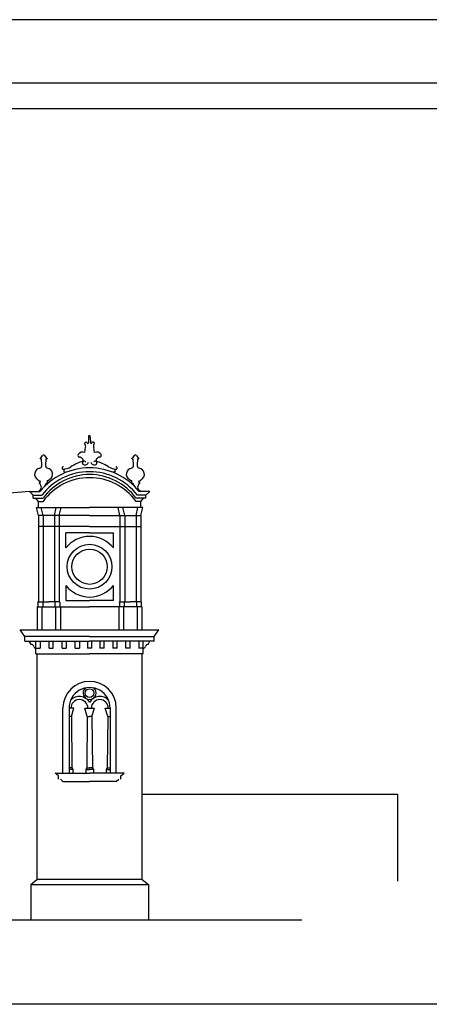
# Model space of a CAD drawing. Extents: x -59 to 4, y 7 to 66.4.
# Drawn here: x -48.2 to -45, y 58.7 to 66.4 of the extents above; entities that cross this region are included whole.
import ezdxf

# ---------------------------------------------------------------- set-up
doc = ezdxf.new("R2010")
doc.units = 0
doc.header["$MEASUREMENT"] = 0
doc.layers.get('0').update_dxf_attribs({"color": 4, "linetype": 'CONTINUOUS'})
doc.layers.add('PROIEZIONI', color=7, linetype='CONTINUOUS')

msp = doc.modelspace()

# ---------------------------------------------------------------- linework, layer by layer
at = {"color": 4}
msp.add_line((3.5194, 65.9024), (-58.4806, 65.9024), dxfattribs=at)
at = {"color": 7}
for p, q in [((-58.2806, 65.7037), (-38.2806, 65.7037)), ((-47.6619, 63.1155), (-47.6613, 63.0721)), ((-47.6485, 63.1158), (-47.6467, 63.0725)), ((-47.6902, 62.9954), (-47.6851, 63.037)), ((-47.6132, 62.9967), (-47.6208, 63.0388)), ((-48.0431, 62.9436), (-48.0226, 62.9716)), ((-48.0069, 62.9716), (-47.9864, 62.9436)), ((-47.7061, 62.9434), (-47.7061, 62.9268)), ((-47.6001, 62.9434), (-47.6001, 62.9268)), ((-47.3213, 62.9436), (-47.3008, 62.9716)), ((-47.285, 62.9716), (-47.2645, 62.9436)), ((-48.1266, 62.6887), (-48.4779, 62.661)), ((-48.1266, 62.6887), (-48.0971, 62.6592)), ((-48.1266, 62.6887), (-48.044, 62.6887)), ((-48.0971, 62.6592), (-48.0291, 62.6592)), ((-48.0971, 62.6357), (-48.0971, 62.6592)), ((-48.0971, 62.6357), (-48.0186, 62.6357)), ((-48.0566, 62.6111), (-48.0773, 62.6357)), ((-48.0497, 62.6958), (-48.0497, 62.6886)), ((-47.2091, 62.6357), (-47.2876, 62.6357)), ((-47.2091, 62.6592), (-47.2771, 62.6592)), ((-47.1796, 62.6887), (-47.2622, 62.6887)), ((-47.258, 62.6958), (-47.258, 62.6886)), ((-47.2496, 62.6111), (-47.229, 62.6357)), ((-47.1796, 62.6887), (-47.2091, 62.6592)), ((-47.2091, 62.6357), (-47.2091, 62.6592)), ((-48.0566, 62.5012), (-48.0711, 62.5637)), ((-48.0711, 62.5637), (-47.6531, 62.5637)), ((-48.0566, 62.5637), (-48.0566, 62.6111)), ((-48.0566, 62.6111), (-48.0186, 62.6111)), ((-48.0566, 62.5637), (-48.0566, 62.6111)), ((-48.0186, 62.5012), (-48.0331, 62.5637)), ((-47.9298, 62.5012), (-47.9153, 62.5637)), ((-47.8918, 62.5012), (-47.8773, 62.5637)), ((-47.2351, 62.5637), (-47.6531, 62.5637)), ((-47.4144, 62.5012), (-47.4289, 62.5637)), ((-47.3764, 62.5012), (-47.3909, 62.5637)), ((-47.2496, 62.6111), (-47.2876, 62.6111)), ((-47.2876, 62.5012), (-47.2731, 62.5637)), ((-47.2496, 62.5637), (-47.2496, 62.6111)), ((-47.2496, 62.5637), (-47.2496, 62.6111)), ((-47.2496, 62.5012), (-47.2351, 62.5637)), ((-47.6531, 62.5012), (-48.0566, 62.5012)), ((-48.0566, 62.5012), (-48.0566, 61.821)), ((-48.0186, 62.5012), (-48.0186, 61.821)), ((-47.9298, 62.5012), (-47.9298, 61.821)), ((-47.8918, 62.5012), (-47.8918, 61.821)), ((-47.6531, 62.5012), (-47.2496, 62.5012)), ((-47.4144, 62.5012), (-47.4144, 61.821)), ((-47.3764, 62.5012), (-47.3764, 61.821)), ((-47.2876, 62.5012), (-47.2876, 61.821)), ((-47.2496, 62.5012), (-47.2496, 61.821)), ((-47.6531, 62.4124), (-48.0566, 62.4124)), ((-47.6531, 62.4124), (-47.2496, 62.4124)), ((-47.8408, 62.2444), (-47.8408, 62.3624)), ((-47.6531, 62.3624), (-47.8408, 62.3624)), ((-47.6531, 62.3624), (-47.4654, 62.3624)), ((-47.4654, 62.2444), (-47.4654, 62.3624)), ((-47.8408, 61.9495), (-47.8408, 61.8314)), ((-47.4654, 61.8314), (-47.4654, 61.9495)), ((-48.0656, 61.7814), (-47.6531, 61.7814)), ((-48.0656, 61.7814), (-48.0656, 61.6002)), ((-48.0598, 61.821), (-47.9742, 61.821)), ((-48.0598, 61.8177), (-48.0598, 61.821)), ((-48.0598, 61.8177), (-48.0598, 61.7814)), ((-48.0281, 61.7817), (-48.0281, 61.6002)), ((-48.0218, 61.821), (-48.0218, 61.7814)), ((-47.8886, 61.821), (-47.9742, 61.821)), ((-47.9266, 61.821), (-47.9266, 61.7814)), ((-47.9203, 61.7817), (-47.9203, 61.6002)), ((-47.8886, 61.8177), (-47.8886, 61.821)), ((-47.8886, 61.8177), (-47.8886, 61.7814)), ((-47.8828, 61.7814), (-47.8828, 61.6002)), ((-47.8408, 61.8314), (-47.6531, 61.8314)), ((-47.4654, 61.8314), (-47.6531, 61.8314)), ((-47.2406, 61.7814), (-47.6531, 61.7814)), ((-47.4234, 61.7814), (-47.4234, 61.6002)), ((-47.4176, 61.821), (-47.332, 61.821)), ((-47.4176, 61.8177), (-47.4176, 61.821)), ((-47.4176, 61.8177), (-47.4176, 61.7814)), ((-47.3859, 61.7814), (-47.3859, 61.6002)), ((-47.3796, 61.821), (-47.3796, 61.7814)), ((-47.2464, 61.821), (-47.332, 61.821)), ((-47.2844, 61.821), (-47.2844, 61.7814)), ((-47.2781, 61.7817), (-47.2781, 61.6002)), ((-47.2464, 61.8177), (-47.2464, 61.821)), ((-47.2464, 61.8177), (-47.2464, 61.7814)), ((-47.2406, 61.7814), (-47.2406, 61.6002)), ((-48.1984, 61.6002), (-47.1078, 61.6002)), ((-48.1621, 61.5463), (-48.1984, 61.6002)), ((-48.1621, 61.5114), (-48.1621, 61.5463)), ((-47.6531, 61.5463), (-48.1621, 61.5463)), ((-47.6531, 61.5463), (-47.1441, 61.5463)), ((-47.1441, 61.5463), (-47.1078, 61.6002)), ((-47.1441, 61.5114), (-47.1441, 61.5463)), ((-48.1621, 61.5114), (-47.6531, 61.5114)), ((-48.1132, 61.4853), (-48.1278, 61.5114)), ((-48.0751, 61.4112), (-48.0751, 61.5114)), ((-48.0413, 61.5114), (-48.0413, 61.4557)), ((-47.9726, 61.4557), (-47.9726, 61.5114)), ((-47.9388, 61.4557), (-47.9388, 61.5115)), ((-47.8701, 61.4557), (-47.8701, 61.5114)), ((-47.8363, 61.5114), (-47.8363, 61.4557)), ((-47.7676, 61.4557), (-47.7676, 61.5114)), ((-47.7338, 61.5114), (-47.7338, 61.4557)), ((-47.67, 61.5114), (-47.67, 61.4557)), ((-47.1441, 61.5114), (-47.6531, 61.5114)), ((-47.6362, 61.4557), (-47.6362, 61.5114)), ((-47.5724, 61.5114), (-47.5724, 61.4557)), ((-47.5386, 61.4557), (-47.5386, 61.5114)), ((-47.4699, 61.5114), (-47.4699, 61.4557)), ((-47.4361, 61.4557), (-47.4361, 61.5114)), ((-47.3674, 61.4557), (-47.3674, 61.5115)), ((-47.3336, 61.4557), (-47.3336, 61.5114)), ((-47.2649, 61.5114), (-47.2649, 61.4557)), ((-47.2311, 61.4112), (-47.2311, 61.5114)), ((-47.193, 61.4853), (-47.1785, 61.5114)), ((-48.0751, 61.4557), (-48.0413, 61.4557)), ((-48.0751, 61.4112), (-47.6531, 61.4112)), ((-48.0664, 59.6339), (-48.0664, 61.4112)), ((-47.9726, 61.4557), (-47.9388, 61.4557)), ((-47.8701, 61.4557), (-47.8363, 61.4557)), ((-47.7676, 61.4557), (-47.7338, 61.4557)), ((-47.6362, 61.4557), (-47.67, 61.4557)), ((-47.2311, 61.4112), (-47.6531, 61.4112)), ((-47.5386, 61.4557), (-47.5724, 61.4557)), ((-47.4361, 61.4557), (-47.4699, 61.4557)), ((-47.3336, 61.4557), (-47.3674, 61.4557)), ((-47.2311, 61.4557), (-47.2649, 61.4557)), ((-47.2389, 59.6339), (-47.2389, 61.4112)), ((-47.8628, 60.4729), (-47.8628, 60.9848)), ((-47.8143, 60.9839), (-47.8143, 60.4729)), ((-47.7762, 60.9839), (-47.8143, 60.9839)), ((-47.7956, 60.9187), (-47.8143, 60.9187)), ((-47.7956, 60.9187), (-47.7762, 60.9839)), ((-47.7956, 60.9187), (-47.7925, 60.5133)), ((-47.6719, 60.9187), (-47.6912, 60.9839)), ((-47.6912, 60.9839), (-47.615, 60.9839)), ((-47.6719, 60.9187), (-47.6749, 60.5133)), ((-47.6719, 60.9187), (-47.6531, 60.9187)), ((-47.6344, 60.9187), (-47.6531, 60.9187)), ((-47.6344, 60.9187), (-47.615, 60.9839)), ((-47.6344, 60.9187), (-47.6313, 60.5133)), ((-47.5106, 60.9187), (-47.53, 60.9839)), ((-47.53, 60.9839), (-47.4919, 60.9839)), ((-47.5106, 60.9187), (-47.5137, 60.5133)), ((-47.5106, 60.9187), (-47.4919, 60.9187)), ((-47.4919, 60.9839), (-47.4919, 60.4729)), ((-47.4434, 60.4729), (-47.4434, 60.9848)), ((-47.9243, 60.4729), (-47.6531, 60.4729)), ((-47.8986, 60.4499), (-47.9243, 60.4729)), ((-47.7925, 60.5133), (-47.8143, 60.5133)), ((-47.7843, 60.5), (-47.8143, 60.5)), ((-47.7925, 60.5133), (-47.7843, 60.5)), ((-47.7843, 60.5), (-47.7843, 60.4729)), ((-47.6749, 60.5133), (-47.6831, 60.5)), ((-47.6831, 60.5), (-47.6531, 60.5)), ((-47.6831, 60.5), (-47.6831, 60.4729)), ((-47.6749, 60.5133), (-47.6531, 60.5133)), ((-47.6313, 60.5133), (-47.6531, 60.5133)), ((-47.6231, 60.5), (-47.6531, 60.5)), ((-47.3819, 60.4729), (-47.6531, 60.4729)), ((-47.6313, 60.5133), (-47.6231, 60.5)), ((-47.6231, 60.5), (-47.6231, 60.4729)), ((-47.5137, 60.5133), (-47.5219, 60.5)), ((-47.5219, 60.5), (-47.5219, 60.4729)), ((-47.5219, 60.5), (-47.4919, 60.5)), ((-47.5137, 60.5133), (-47.4919, 60.5133)), ((-47.4076, 60.4499), (-47.3819, 60.4729)), ((-47.8986, 60.4249), (-47.8986, 60.4499)), ((-47.8628, 60.4054), (-47.8823, 60.4249)), ((-47.8628, 60.4054), (-47.6531, 60.4054)), ((-47.4434, 60.4054), (-47.6531, 60.4054)), ((-47.4434, 60.4054), (-47.4239, 60.4249)), ((-47.4076, 60.4249), (-47.4076, 60.4499)), ((-48.1156, 59.5962), (-48.0673, 59.6339)), ((-47.2389, 59.6339), (-48.0673, 59.6339)), ((-47.2389, 59.6339), (-47.1906, 59.5962)), ((-48.1156, 59.5962), (-48.1156, 59.3147)), ((-48.1156, 59.5962), (-47.1906, 59.5962)), ((-47.1906, 59.5962), (-47.1906, 59.3147)), ((-43.4806, 58.6524), (-53.4806, 58.6524))]:
    msp.add_line(p, q, dxfattribs=at)
for p, q in [((-47.2389, 60.3069), (-46.5233, 60.3069)), ((-46.5233, 60.3069), (-45.2292, 60.3069)), ((-45.2292, 60.3069), (-45.2292, 59.6221))]:
    msp.add_line(p, q)
msp.add_lwpolyline([(4.0194, 66.4024), (-58.9806, 66.4024)], dxfattribs=at)
for centre, radius in [((-47.6531, 62.0969), 0.1764), ((-47.6531, 62.0969), 0.1389), ((-47.6531, 61.1025), 0.034)]:
    msp.add_circle(centre, radius, dxfattribs=at)
for centre, radius, start, end in [((-47.6527, 63.1192), 0.01, 106.84653, 202.1873), ((-47.6579, 63.1191), 0.01, 341.03115, 76.37192), ((-47.6816, 63.065), 0.0112, 42.88264, 181.97624), ((-47.7089, 63.0452), 0.0252, 340.98363, 50.1325), ((-47.6672, 63.0743), 0.00639, 195.39825, 339.60692), ((-47.6409, 63.075), 0.00639, 203.61153, 347.8202), ((-47.6259, 63.0669), 0.0112, 359.35363, 140.75618), ((-47.5975, 63.0484), 0.0252, 133.3189, 202.23483), ((-48.0378, 62.9412), 0.00587, 5.82385, 155.24749), ((-48.426, 62.9016), 0.3961, 358.26609, 5.82385), ((-48.0148, 62.9688), 0.00836, 19.338, 160.662), ((-47.6035, 62.9016), 0.3961, 174.17615, 181.73391), ((-47.9917, 62.9412), 0.00587, 24.75251, 174.17615), ((-47.7326, 62.9727), 0.0129, 149.83885, 263.29325), ((-47.7082, 62.9586), 0.041, 63.87272, 149.83885), ((-47.7388, 62.9202), 0.04, 35.3095, 83.29325), ((-47.598, 62.9586), 0.041, 30.16115, 111.78918), ((-47.5675, 62.9202), 0.04, 96.70675, 144.6905), ((-47.5736, 62.9727), 0.0129, 276.70675, 30.16115), ((-47.316, 62.9412), 0.00587, 5.82385, 155.24749), ((-47.7041, 62.9016), 0.3961, 358.26609, 5.82385), ((-47.2929, 62.9688), 0.00836, 19.338, 160.662), ((-46.8817, 62.9016), 0.3961, 174.17615, 181.73391), ((-47.2699, 62.9412), 0.00587, 24.75251, 174.17615), ((-48.0379, 62.8252), 0.0481, 98.47914, 240.28604), ((-48.0476, 62.8901), 0.0175, 278.47914, 358.26609), ((-47.6531, 62.3709), 0.5038, 39.11067, 140.88933), ((-47.9819, 62.8901), 0.0175, 181.73391, 261.52086), ((-47.9916, 62.8252), 0.0481, 299.71396, 81.52086), ((-47.861, 62.8731), 0.00924, 77.76975, 275.63468), ((-47.8742, 63.0061), 0.1428, 275.63468, 300.83003), ((-47.8398, 62.8511), 0.0163, 115.24845, 223.39719), ((-47.4232, 62.2504), 0.7372, 116.53273, 120.83003), ((-47.4783, 62.2256), 0.7372, 107.99699, 111.82892), ((-47.6959, 62.9133), 0.0138, 134.2789, 243.6649), ((-47.696, 62.9134), 0.0137, 27.29756, 134.2789), ((-47.6893, 62.9266), 0.0287, 243.6649, 344.72505), ((-47.6151, 62.9266), 0.0287, 195.27495, 296.3351), ((-47.6084, 62.9134), 0.0137, 45.7211, 152.70244), ((-47.6085, 62.9133), 0.0138, 296.3351, 45.7211), ((-47.8248, 62.2246), 0.7372, 68.42276, 72.25469), ((-47.8801, 62.2492), 0.7372, 59.42165, 63.71895), ((-47.4324, 63.0068), 0.1428, 239.42165, 264.617), ((-47.4661, 62.8517), 0.0163, 316.85449, 65.00323), ((-47.4449, 62.8738), 0.00924, 264.617, 102.48193), ((-47.3161, 62.8252), 0.0481, 98.47914, 240.28604), ((-47.3257, 62.8901), 0.0175, 278.47914, 358.26609), ((-47.2601, 62.8901), 0.0175, 181.73391, 261.52086), ((-47.2698, 62.8252), 0.0481, 299.71396, 81.52086), ((-48.0397, 62.7952), 0.025, 208.04768, 259.76146), ((-47.6531, 62.3709), 0.4738, 37.48121, 142.51879), ((-47.6531, 62.3709), 0.4513, 35.92801, 144.07199), ((-47.6531, 62.3463), 0.4513, 35.92801, 144.07199), ((-47.9827, 62.7705), 0.00573, 108.22021, 270.70041), ((-48.0132, 62.863), 0.0916, 288.22021, 299.71396), ((-47.8473, 62.8441), 0.0061, 223.39719, 9.39525), ((-47.4586, 62.8447), 0.0061, 170.85643, 316.85449), ((-47.2945, 62.863), 0.0916, 240.28604, 251.77979), ((-47.325, 62.7705), 0.00573, 269.29959, 71.77979), ((-47.268, 62.7952), 0.025, 280.23854, 331.95232), ((-48.0441, 62.7556), 0.00559, 89.99854, 199.0014), ((-48.06, 62.721), 0.0272, 292.17628, 5.90715), ((-48.057, 62.7373), 0.0182, 36.15957, 65.52329), ((-48.045, 62.7659), 0.00473, 280.23854, 79.76146), ((-48.0824, 62.7187), 0.0497, 5.90715, 36.15957), ((-47.9574, 62.7187), 0.0497, 143.84043, 163.53025), ((-47.9829, 62.7373), 0.0182, 89.29959, 143.84043), ((-47.9828, 62.7601), 0.00466, 271.57129, 88.42871), ((-47.3249, 62.7601), 0.00466, 91.57129, 268.42871), ((-47.3248, 62.7373), 0.0182, 36.15957, 90.70041), ((-47.3503, 62.7187), 0.0497, 16.46975, 36.15957), ((-47.2477, 62.721), 0.0272, 174.09285, 247.82372), ((-47.2253, 62.7187), 0.0497, 143.84043, 174.09285), ((-47.2627, 62.7659), 0.00473, 100.23854, 259.76146), ((-47.2507, 62.7373), 0.0182, 114.47671, 143.84043), ((-47.2636, 62.7556), 0.00559, 340.9986, 90.00146), ((-47.6531, 62.0969), 0.2387, 38.15369, 141.84631), ((-47.6531, 62.0969), 0.2387, 218.15369, 321.84631), ((-48.1137, 61.4629), 0.0224, 18.38, 88.53832), ((-48.0761, 61.4722), 0.0166, 187.91106, 273.50258), ((-47.2301, 61.4722), 0.0166, 266.49742, 352.08894), ((-47.1925, 61.4629), 0.0224, 91.46168, 161.62), ((-47.6531, 60.9848), 0.2097, 0, 180), ((-47.6531, 60.9848), 0.1612, 359.69972, 180.30028), ((-47.7337, 60.9839), 0.0919, 28.65441, 138.88595), ((-47.6531, 61.1025), 0.0515, 128.61862, 51.38138), ((-47.5725, 60.9839), 0.0919, 41.11405, 151.34559), ((-47.7337, 60.9839), 0.0669, 0, 180), ((-47.5725, 60.9839), 0.0669, 0, 180)]:
    msp.add_arc(centre, radius, start, end, dxfattribs=at)
at = {"layer": 'PROIEZIONI', "color": 7}
msp.add_line((-45.9813, 59.3147), (-51.6063, 59.3147), dxfattribs=at)

doc.saveas('drawing.dxf')
